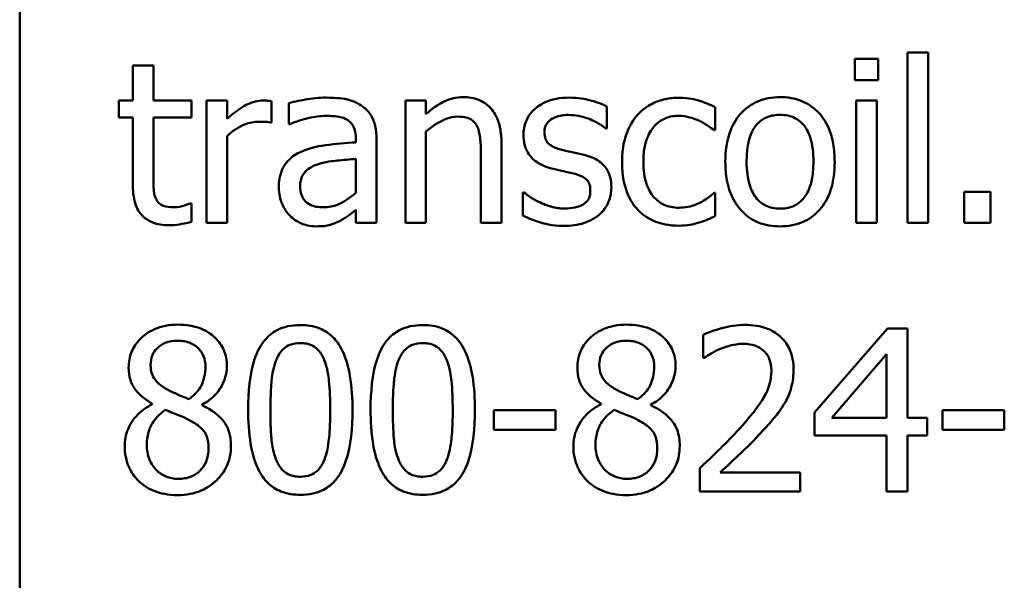
# Model space of a CAD drawing. Units: inches. Extents: x 0.05 to 2.15, y 0.02 to 1.68.
# Drawn here: x 1.41 to 1.46, y 0.56 to 0.59 of the extents above; entities that cross this region are included whole.
import ezdxf

# ---------------------------------------------------------------- set-up
doc = ezdxf.new("R2010")
doc.units = ezdxf.units.IN
doc.header["$LTSCALE"] = 0.1
doc.header["$MEASUREMENT"] = 0
doc.layers.add('Visible (ANSI)', color=7, linetype='Continuous', lineweight=50)

msp = doc.modelspace()

# ---------------------------------------------------------------- linework, layer by layer
at = {"layer": 'Visible (ANSI)'}
for p, q in [((1.411298, 0.538764), (1.411298, 0.648097)), ((1.459184, 0.585494), (1.459184, 0.576302)), ((1.460297, 0.585494), (1.459184, 0.585494)), ((1.460297, 0.576302), (1.460297, 0.585494)), ((1.418514, 0.584803), (1.417402, 0.584803)), ((1.417402, 0.584803), (1.417402, 0.582906)), ((1.418514, 0.582906), (1.418514, 0.584803)), ((1.457608, 0.585159), (1.456346, 0.585159)), ((1.456346, 0.585159), (1.456346, 0.584004)), ((1.457608, 0.584004), (1.457608, 0.585159)), ((1.456346, 0.584004), (1.457608, 0.584004)), ((1.417402, 0.582906), (1.416653, 0.582906)), ((1.416653, 0.582906), (1.416653, 0.581986)), ((1.420561, 0.582906), (1.418514, 0.582906)), ((1.420561, 0.581986), (1.420561, 0.582906)), ((1.422494, 0.582906), (1.421381, 0.582906)), ((1.421381, 0.582906), (1.421381, 0.576302)), ((1.422494, 0.581921), (1.422494, 0.582906)), ((1.424883, 0.581715), (1.424883, 0.58287)), ((1.42581, 0.582763), (1.42581, 0.581629)), ((1.4321, 0.582906), (1.4321, 0.576302)), ((1.433212, 0.582906), (1.4321, 0.582906)), ((1.433212, 0.582171), (1.433212, 0.582906)), ((1.442968, 0.581394), (1.442968, 0.582585)), ((1.456417, 0.582906), (1.456417, 0.576302)), ((1.45753, 0.582906), (1.456417, 0.582906)), ((1.45753, 0.576302), (1.45753, 0.582906)), ((1.448815, 0.581301), (1.448815, 0.582549)), ((1.416653, 0.581986), (1.417402, 0.581986)), ((1.417402, 0.581986), (1.417402, 0.578327)), ((1.418514, 0.581986), (1.420561, 0.581986)), ((1.418514, 0.578841), (1.418514, 0.581986)), ((1.424826, 0.581715), (1.424883, 0.581715)), ((1.42581, 0.581629), (1.425874, 0.581629)), ((1.422494, 0.576302), (1.422494, 0.580987)), ((1.433212, 0.576302), (1.433212, 0.581237)), ((1.442911, 0.581394), (1.442968, 0.581394)), ((1.448751, 0.581301), (1.448815, 0.581301)), ((1.429425, 0.580859), (1.429425, 0.580645)), ((1.430538, 0.576302), (1.430538, 0.580816)), ((1.437284, 0.576302), (1.437284, 0.580588)), ((1.436172, 0.580067), (1.436172, 0.576302)), ((1.429425, 0.579761), (1.429425, 0.577928)), ((1.438439, 0.577949), (1.438439, 0.576701)), ((1.438496, 0.577949), (1.438439, 0.577949)), ((1.448815, 0.577921), (1.448751, 0.577921)), ((1.448815, 0.576673), (1.448815, 0.577921)), ((1.463655, 0.577985), (1.462243, 0.577985)), ((1.462243, 0.577985), (1.462243, 0.576302)), ((1.463655, 0.576302), (1.463655, 0.577985)), ((1.420561, 0.577357), (1.420497, 0.577357)), ((1.420561, 0.576359), (1.420561, 0.577357)), ((1.429425, 0.577001), (1.429425, 0.576302)), ((1.421381, 0.576302), (1.422494, 0.576302)), ((1.429425, 0.576302), (1.430538, 0.576302)), ((1.4321, 0.576302), (1.433212, 0.576302)), ((1.436172, 0.576302), (1.437284, 0.576302)), ((1.456417, 0.576302), (1.45753, 0.576302)), ((1.459184, 0.576302), (1.460297, 0.576302)), ((1.462243, 0.576302), (1.463655, 0.576302)), ((1.458107, 0.570613), (1.454171, 0.566078)), ((1.459191, 0.570613), (1.458107, 0.570613)), ((1.459191, 0.565785), (1.459191, 0.570613)), ((1.448159, 0.570271), (1.448159, 0.569016)), ((1.448159, 0.569016), (1.448223, 0.569016)), ((1.455098, 0.565785), (1.458057, 0.569222)), ((1.458057, 0.569222), (1.458057, 0.565785)), ((1.41845, 0.566548), (1.41845, 0.566513)), ((1.421132, 0.566463), (1.421132, 0.566498)), ((1.440201, 0.566199), (1.43687, 0.566199)), ((1.43687, 0.566199), (1.43687, 0.565129)), ((1.440201, 0.565129), (1.440201, 0.566199)), ((1.442654, 0.566548), (1.442654, 0.566513)), ((1.445335, 0.566463), (1.445335, 0.566498)), ((1.461074, 0.566199), (1.461074, 0.565129)), ((1.464404, 0.566199), (1.461074, 0.566199)), ((1.464404, 0.565129), (1.464404, 0.566199)), ((1.454171, 0.566078), (1.454171, 0.564837)), ((1.458057, 0.565785), (1.455098, 0.565785)), ((1.46024, 0.565785), (1.459191, 0.565785)), ((1.46024, 0.564837), (1.46024, 0.565785)), ((1.43687, 0.565129), (1.440201, 0.565129)), ((1.461074, 0.565129), (1.464404, 0.565129)), ((1.454171, 0.564837), (1.458057, 0.564837)), ((1.458057, 0.564837), (1.458057, 0.561813)), ((1.459191, 0.561813), (1.459191, 0.564837)), ((1.459191, 0.564837), (1.46024, 0.564837)), ((1.447974, 0.563061), (1.447974, 0.561813)), ((1.453401, 0.562833), (1.449079, 0.562833)), ((1.453401, 0.561813), (1.453401, 0.562833)), ((1.447974, 0.561813), (1.453401, 0.561813)), ((1.458057, 0.561813), (1.459191, 0.561813))]:
    msp.add_line(p, q, dxfattribs=at)
for points, knots in [([(1.424433, 0.582906), (1.424287, 0.582906), (1.424142, 0.582886), (1.423845, 0.582812), (1.423696, 0.582754), (1.42338, 0.5826), (1.423044, 0.582414), (1.422494, 0.581921)], [-0.1094207, -0.1094207, -0.1094207, -0.1094207, -0.0771696, -0.0771696, -0.0422166, -0.0422166, 0, 0, 0, 0]), ([(1.424883, 0.58287), (1.42482, 0.582882), (1.424754, 0.582893), (1.424645, 0.582902), (1.424571, 0.582906), (1.424433, 0.582906)], [-0.01885207, -0.01885207, -0.01885207, -0.01885207, -0.00787203, -0.00787203, 0, 0, 0, 0]), ([(1.427828, 0.583062), (1.427446, 0.583062), (1.427066, 0.583026), (1.426579, 0.582935), (1.426125, 0.582851), (1.42581, 0.582763)], [-0.08173751, -0.08173751, -0.08173751, -0.08173751, -0.01869204, -0.01869204, 0, 0, 0, 0]), ([(1.429818, 0.58257), (1.429694, 0.582663), (1.429563, 0.582741), (1.42928, 0.582871), (1.429132, 0.582921), (1.428794, 0.582998), (1.428448, 0.583062), (1.427828, 0.583062)], [-0.09309002, -0.09309002, -0.09309002, -0.09309002, -0.06449296, -0.06449296, -0.03542482, -0.03542482, 0, 0, 0, 0]), ([(1.435216, 0.583091), (1.435038, 0.583091), (1.434862, 0.583072), (1.434517, 0.582993), (1.434351, 0.582933), (1.434013, 0.582768), (1.433673, 0.582586), (1.433212, 0.582171)], [-0.09840791, -0.09840791, -0.09840791, -0.09840791, -0.066842, -0.066842, -0.03545278, -0.03545278, 0, 0, 0, 0]), ([(1.437284, 0.580588), (1.437284, 0.580835), (1.437267, 0.581086), (1.437187, 0.58154), (1.43713, 0.581749), (1.436971, 0.582117), (1.436848, 0.582345), (1.436467, 0.582725), (1.436274, 0.582852), (1.435789, 0.583049), (1.435503, 0.583091), (1.435216, 0.583091)], [-0.08949228, -0.08949228, -0.08949228, -0.08949228, -0.06678033, -0.06678033, -0.04710774, -0.04710774, -0.02989922, -0.02989922, -0.01641879, -0.01641879, 0, 0, 0, 0]), ([(1.440928, 0.583062), (1.440695, 0.583062), (1.44046, 0.583044), (1.440025, 0.582959), (1.439824, 0.582898), (1.439329, 0.582671), (1.43912, 0.582497), (1.438821, 0.582191), (1.438695, 0.582005), (1.438509, 0.581555), (1.438468, 0.581302), (1.438468, 0.581044)], [-0.05415307, -0.05415307, -0.05415307, -0.05415307, -0.04625297, -0.04625297, -0.03913687, -0.03913687, -0.02781055, -0.02781055, -0.01474114, -0.01474114, 0, 0, 0, 0]), ([(1.442968, 0.582585), (1.442681, 0.582741), (1.44235, 0.58285), (1.441817, 0.58298), (1.441424, 0.583062), (1.440928, 0.583062)], [-0.0698447, -0.0698447, -0.0698447, -0.0698447, -0.02833978, -0.02833978, 0, 0, 0, 0]), ([(1.446868, 0.583055), (1.446614, 0.583055), (1.446361, 0.58303), (1.445872, 0.582923), (1.445637, 0.582843), (1.445124, 0.582592), (1.444864, 0.582401), (1.444643, 0.582157)], [-0.04704022, -0.04704022, -0.04704022, -0.04704022, -0.03263634, -0.03263634, -0.01878192, -0.01878192, 0, 0, 0, 0]), ([(1.448815, 0.582549), (1.44853, 0.582694), (1.448223, 0.582809), (1.447766, 0.582948), (1.447393, 0.583055), (1.446868, 0.583055)], [-0.0905187, -0.0905187, -0.0905187, -0.0905187, -0.02995244, -0.02995244, 0, 0, 0, 0]), ([(1.45231, 0.583091), (1.452094, 0.583091), (1.451879, 0.583073), (1.45147, 0.582993), (1.451278, 0.582935), (1.45077, 0.582712), (1.450488, 0.58251), (1.450034, 0.582035), (1.449803, 0.581724), (1.449428, 0.580746), (1.449357, 0.580167), (1.449357, 0.579604)], [-0.1297343, -0.1297343, -0.1297343, -0.1297343, -0.1101926, -0.1101926, -0.0918793, -0.0918793, -0.0598389, -0.0598389, -0.0321746, -0.0321746, 0, 0, 0, 0]), ([(1.455255, 0.579604), (1.455255, 0.579929), (1.455232, 0.580258), (1.455125, 0.580861), (1.455047, 0.58114), (1.45476, 0.581815), (1.454537, 0.582105), (1.454074, 0.582562), (1.453796, 0.582748), (1.453109, 0.583029), (1.452712, 0.583091), (1.45231, 0.583091)], [-0.08447212, -0.08447212, -0.08447212, -0.08447212, -0.07156434, -0.07156434, -0.06017014, -0.06017014, -0.04243057, -0.04243057, -0.02297347, -0.02297347, 0, 0, 0, 0]), ([(1.425874, 0.581629), (1.426211, 0.581772), (1.426558, 0.581886), (1.42717, 0.58202), (1.427503, 0.582078), (1.427821, 0.582078)], [-0.04359024, -0.04359024, -0.04359024, -0.04359024, -0.01815284, -0.01815284, 0, 0, 0, 0]), ([(1.427821, 0.582078), (1.428066, 0.582078), (1.428371, 0.58206), (1.428727, 0.581981), (1.428858, 0.581932), (1.428976, 0.581857)], [-0.02085074, -0.02085074, -0.02085074, -0.02085074, -0.00796314, -0.00796314, 0, 0, 0, 0]), ([(1.430538, 0.580816), (1.430538, 0.581054), (1.430518, 0.581298), (1.43042, 0.581729), (1.430351, 0.581918), (1.430136, 0.582281), (1.429993, 0.58244), (1.429818, 0.58257)], [-0.03769246, -0.03769246, -0.03769246, -0.03769246, -0.02410405, -0.02410405, -0.01248569, -0.01248569, 0, 0, 0, 0]), ([(1.439602, 0.581201), (1.439602, 0.581267), (1.439607, 0.581332), (1.439633, 0.581456), (1.439651, 0.581514), (1.439718, 0.581657), (1.439776, 0.581733), (1.439971, 0.58191), (1.440119, 0.581974), (1.440421, 0.582094), (1.440665, 0.582128), (1.440907, 0.582128)], [-0.02493802, -0.02493802, -0.02493802, -0.02493802, -0.02307235, -0.02307235, -0.02134234, -0.02134234, -0.01857788, -0.01857788, -0.01384033, -0.01384033, 0, 0, 0, 0]), ([(1.440907, 0.582128), (1.44127, 0.582128), (1.441622, 0.58206), (1.442209, 0.581839), (1.44255, 0.581682), (1.442911, 0.581394)], [-0.06278411, -0.06278411, -0.06278411, -0.06278411, -0.02639476, -0.02639476, 0, 0, 0, 0]), ([(1.444643, 0.582157), (1.444363, 0.58185), (1.444162, 0.581485), (1.443939, 0.580874), (1.443788, 0.580401), (1.443788, 0.57959)], [-0.128499, -0.128499, -0.128499, -0.128499, -0.0463875, -0.0463875, 0, 0, 0, 0]), ([(1.444936, 0.57959), (1.444936, 0.579845), (1.444954, 0.580105), (1.44504, 0.580574), (1.445101, 0.580789), (1.445317, 0.58127), (1.445472, 0.581464), (1.445769, 0.581755), (1.445943, 0.581872), (1.446365, 0.582047), (1.446604, 0.582086), (1.446847, 0.582086)], [-0.05555548, -0.05555548, -0.05555548, -0.05555548, -0.04594985, -0.04594985, -0.03762252, -0.03762252, -0.02611377, -0.02611377, -0.0139005, -0.0139005, 0, 0, 0, 0]), ([(1.446847, 0.582086), (1.44705, 0.582086), (1.447251, 0.582052), (1.447561, 0.581964), (1.447784, 0.581896), (1.447995, 0.581793)], [-0.03611586, -0.03611586, -0.03611586, -0.03611586, -0.01343134, -0.01343134, 0, 0, 0, 0]), ([(1.450505, 0.579604), (1.450505, 0.579891), (1.450523, 0.580189), (1.450611, 0.580705), (1.450673, 0.58094), (1.45086, 0.58136), (1.450977, 0.581537), (1.451271, 0.581828), (1.451432, 0.581936), (1.451836, 0.5821), (1.452072, 0.582135), (1.45231, 0.582135)], [-0.06615383, -0.06615383, -0.06615383, -0.06615383, -0.05026412, -0.05026412, -0.03722615, -0.03722615, -0.02489289, -0.02489289, -0.01359323, -0.01359323, 0, 0, 0, 0]), ([(1.45231, 0.582135), (1.452454, 0.582135), (1.452599, 0.582122), (1.45287, 0.582063), (1.452995, 0.58202), (1.453292, 0.58187), (1.453444, 0.581747), (1.4537, 0.581445), (1.45383, 0.581239), (1.454066, 0.580519), (1.454107, 0.580041), (1.454107, 0.579604)], [-0.087343, -0.087343, -0.087343, -0.087343, -0.07396905, -0.07396905, -0.06163308, -0.06163308, -0.04320403, -0.04320403, -0.02498462, -0.02498462, 0, 0, 0, 0]), ([(1.422494, 0.580987), (1.422767, 0.581251), (1.423077, 0.581469), (1.423686, 0.58171), (1.423952, 0.581765), (1.424227, 0.581765)], [-0.03746019, -0.03746019, -0.03746019, -0.03746019, -0.01571192, -0.01571192, 0, 0, 0, 0]), ([(1.424227, 0.581765), (1.424333, 0.581765), (1.424451, 0.581763), (1.424597, 0.581755), (1.4247, 0.58175), (1.424826, 0.581715)], [-0.02805032, -0.02805032, -0.02805032, -0.02805032, -0.00746518, -0.00746518, 0, 0, 0, 0]), ([(1.428976, 0.581857), (1.429057, 0.581806), (1.429127, 0.581744), (1.429235, 0.581613), (1.429293, 0.581529), (1.429402, 0.581251), (1.429425, 0.581056), (1.429425, 0.580859)], [-0.02898158, -0.02898158, -0.02898158, -0.02898158, -0.01898759, -0.01898759, -0.01127432, -0.01127432, 0, 0, 0, 0]), ([(1.433212, 0.581237), (1.433576, 0.581545), (1.433965, 0.58179), (1.434506, 0.581992), (1.434712, 0.582036), (1.434924, 0.582036)], [-0.03299983, -0.03299983, -0.03299983, -0.03299983, -0.01209354, -0.01209354, 0, 0, 0, 0]), ([(1.434924, 0.582036), (1.435092, 0.582036), (1.435275, 0.58202), (1.43551, 0.581948), (1.435623, 0.581905), (1.435828, 0.58174), (1.435901, 0.581648), (1.435958, 0.581544)], [-0.03334501, -0.03334501, -0.03334501, -0.03334501, -0.01504945, -0.01504945, -0.00680697, -0.00680697, 0, 0, 0, 0]), ([(1.435958, 0.581544), (1.436054, 0.581367), (1.436104, 0.581143), (1.436159, 0.580634), (1.436172, 0.580351), (1.436172, 0.580067)], [-0.02921673, -0.02921673, -0.02921673, -0.02921673, -0.01618679, -0.01618679, 0, 0, 0, 0]), ([(1.447995, 0.581793), (1.448146, 0.581716), (1.448305, 0.581626), (1.448549, 0.581457), (1.448653, 0.581382), (1.448751, 0.581301)], [-0.01700253, -0.01700253, -0.01700253, -0.01700253, -0.00728166, -0.00728166, 0, 0, 0, 0]), ([(1.438468, 0.581044), (1.438468, 0.580873), (1.438486, 0.580703), (1.438566, 0.580381), (1.438625, 0.580234), (1.438836, 0.579872), (1.438991, 0.579731), (1.439348, 0.579462), (1.439628, 0.579343), (1.439908, 0.579262)], [-0.03679387, -0.03679387, -0.03679387, -0.03679387, -0.0309599, -0.0309599, -0.02550399, -0.02550399, -0.01668099, -0.01668099, 0, 0, 0, 0]), ([(1.44055, 0.580246), (1.440346, 0.580298), (1.440145, 0.580368), (1.43993, 0.580495), (1.439855, 0.580544), (1.439734, 0.580673), (1.439692, 0.580745), (1.439617, 0.580943), (1.439602, 0.581074), (1.439602, 0.581201)], [-0.03292797, -0.03292797, -0.03292797, -0.03292797, -0.01732262, -0.01732262, -0.01209153, -0.01209153, -0.0072449, -0.0072449, 0, 0, 0, 0]), ([(1.429425, 0.580645), (1.428883, 0.580614), (1.428331, 0.580567), (1.427584, 0.580472), (1.427027, 0.580398), (1.42648, 0.580146)], [-0.1235061, -0.1235061, -0.1235061, -0.1235061, -0.0344129, -0.0344129, 0, 0, 0, 0]), ([(1.42648, 0.580146), (1.426231, 0.580036), (1.425998, 0.57989), (1.425702, 0.57959), (1.425551, 0.57941), (1.42532, 0.578835), (1.425275, 0.578524), (1.425275, 0.578213)], [-0.06756847, -0.06756847, -0.06756847, -0.06756847, -0.03536887, -0.03536887, -0.01777976, -0.01777976, 0, 0, 0, 0]), ([(1.441741, 0.579975), (1.441528, 0.580024), (1.441313, 0.580073), (1.44103, 0.580132), (1.440798, 0.58018), (1.44055, 0.580246)], [-0.05997891, -0.05997891, -0.05997891, -0.05997891, -0.01466405, -0.01466405, 0, 0, 0, 0]), ([(1.44321, 0.578206), (1.44321, 0.57839), (1.443193, 0.578576), (1.443109, 0.578912), (1.443049, 0.579062), (1.442905, 0.579291), (1.442786, 0.579456), (1.442315, 0.57979), (1.442029, 0.579901), (1.441741, 0.579975)], [-0.08418384, -0.08418384, -0.08418384, -0.08418384, -0.0569572, -0.0569572, -0.03293608, -0.03293608, -0.01697205, -0.01697205, 0, 0, 0, 0]), ([(1.426423, 0.578292), (1.426423, 0.578395), (1.426432, 0.578498), (1.426475, 0.578689), (1.426506, 0.578777), (1.426592, 0.578936), (1.426663, 0.57904), (1.426997, 0.579314), (1.427213, 0.579419), (1.427443, 0.57949)], [-0.04894456, -0.04894456, -0.04894456, -0.04894456, -0.03619817, -0.03619817, -0.02471921, -0.02471921, -0.01374236, -0.01374236, 0, 0, 0, 0]), ([(1.427443, 0.57949), (1.427814, 0.579602), (1.428155, 0.579637), (1.428738, 0.579696), (1.429108, 0.579732), (1.429425, 0.579761)], [-0.03370673, -0.03370673, -0.03370673, -0.03370673, -0.01821526, -0.01821526, 0, 0, 0, 0]), ([(1.443788, 0.57959), (1.443788, 0.579265), (1.443811, 0.578935), (1.443903, 0.578438), (1.443971, 0.578137), (1.444246, 0.577508), (1.444418, 0.577234), (1.444643, 0.577001)], [-0.07634832, -0.07634832, -0.07634832, -0.07634832, -0.03924735, -0.03924735, -0.01853456, -0.01853456, 0, 0, 0, 0]), ([(1.446847, 0.577122), (1.446706, 0.577122), (1.446565, 0.577134), (1.446299, 0.577188), (1.446175, 0.577227), (1.44586, 0.57737), (1.445691, 0.577496), (1.445402, 0.577808), (1.445248, 0.578027), (1.444985, 0.578735), (1.444936, 0.579171), (1.444936, 0.57959)], [-0.08748026, -0.08748026, -0.08748026, -0.08748026, -0.07463685, -0.07463685, -0.06269572, -0.06269572, -0.04309754, -0.04309754, -0.02392819, -0.02392819, 0, 0, 0, 0]), ([(1.449357, 0.579604), (1.449357, 0.579268), (1.449383, 0.578929), (1.449502, 0.578305), (1.449588, 0.578018), (1.449893, 0.577346), (1.450118, 0.577066), (1.450549, 0.576637), (1.450823, 0.576455), (1.451507, 0.576177), (1.451907, 0.576117), (1.45231, 0.576117)], [-0.08028639, -0.08028639, -0.08028639, -0.08028639, -0.06836535, -0.06836535, -0.05775104, -0.05775104, -0.04218253, -0.04218253, -0.0230287, -0.0230287, 0, 0, 0, 0]), ([(1.45231, 0.577072), (1.45217, 0.577072), (1.45203, 0.577085), (1.451766, 0.577142), (1.451644, 0.577183), (1.451349, 0.57733), (1.451195, 0.577453), (1.450875, 0.577822), (1.450761, 0.578068), (1.450549, 0.578695), (1.450505, 0.579166), (1.450505, 0.579604)], [-0.05844107, -0.05844107, -0.05844107, -0.05844107, -0.05227718, -0.05227718, -0.04656492, -0.04656492, -0.03774628, -0.03774628, -0.02501363, -0.02501363, 0, 0, 0, 0]), ([(1.45231, 0.576117), (1.45253, 0.576117), (1.45275, 0.576135), (1.453168, 0.576217), (1.453364, 0.576276), (1.453869, 0.5765), (1.454145, 0.576699), (1.454583, 0.577161), (1.454812, 0.577467), (1.455186, 0.578453), (1.455255, 0.579038), (1.455255, 0.579604)], [-0.1342589, -0.1342589, -0.1342589, -0.1342589, -0.1131333, -0.1131333, -0.0934486, -0.0934486, -0.0601877, -0.0601877, -0.0323548, -0.0323548, 0, 0, 0, 0]), ([(1.454107, 0.579604), (1.454107, 0.579316), (1.454089, 0.579019), (1.453999, 0.578502), (1.453936, 0.578266), (1.45372, 0.57779), (1.453585, 0.577626), (1.453334, 0.577377), (1.453174, 0.57727), (1.452775, 0.577108), (1.452544, 0.577072), (1.45231, 0.577072)], [-0.05018617, -0.05018617, -0.05018617, -0.05018617, -0.04109026, -0.04109026, -0.03358853, -0.03358853, -0.02458046, -0.02458046, -0.01336934, -0.01336934, 0, 0, 0, 0]), ([(1.439908, 0.579262), (1.440117, 0.579206), (1.440332, 0.579156), (1.440601, 0.5791), (1.440872, 0.579044), (1.441099, 0.578991)], [-0.06183674, -0.06183674, -0.06183674, -0.06183674, -0.01332877, -0.01332877, 0, 0, 0, 0]), ([(1.441099, 0.578991), (1.441303, 0.57894), (1.441508, 0.578874), (1.441783, 0.578726), (1.441846, 0.57867), (1.441942, 0.578569), (1.441986, 0.578498), (1.442061, 0.578304), (1.442076, 0.578178), (1.442076, 0.578056)], [-0.01934481, -0.01934481, -0.01934481, -0.01934481, -0.01493149, -0.01493149, -0.01186516, -0.01186516, -0.00698, -0.00698, 0, 0, 0, 0]), ([(1.418671, 0.577557), (1.418631, 0.577636), (1.418599, 0.577717), (1.418552, 0.577889), (1.418538, 0.577977), (1.418516, 0.578324), (1.418514, 0.578583), (1.418514, 0.578841)], [-0.02491724, -0.02491724, -0.02491724, -0.02491724, -0.01987876, -0.01987876, -0.01474373, -0.01474373, 0, 0, 0, 0]), ([(1.417402, 0.578327), (1.417402, 0.577918), (1.417453, 0.577517), (1.417708, 0.576909), (1.417845, 0.576755), (1.41809, 0.576517), (1.418271, 0.576401), (1.418744, 0.576214), (1.419037, 0.576174), (1.419327, 0.576174)], [-0.04503584, -0.04503584, -0.04503584, -0.04503584, -0.0361138, -0.0361138, -0.02908346, -0.02908346, -0.01659344, -0.01659344, 0, 0, 0, 0]), ([(1.425275, 0.578213), (1.425275, 0.578054), (1.425291, 0.577896), (1.425356, 0.577585), (1.425405, 0.577436), (1.425565, 0.577074), (1.425693, 0.576873), (1.42586, 0.576701)], [-0.0316051, -0.0316051, -0.0316051, -0.0316051, -0.02262053, -0.02262053, -0.01367934, -0.01367934, 0, 0, 0, 0]), ([(1.427678, 0.577144), (1.42755, 0.577144), (1.427419, 0.577153), (1.427184, 0.577198), (1.427077, 0.57723), (1.426845, 0.577341), (1.426757, 0.577416), (1.426614, 0.577565), (1.426551, 0.577667), (1.426445, 0.577942), (1.426423, 0.578119), (1.426423, 0.578292)], [-0.02966207, -0.02966207, -0.02966207, -0.02966207, -0.02538916, -0.02538916, -0.02169113, -0.02169113, -0.01681675, -0.01681675, -0.00987999, -0.00987999, 0, 0, 0, 0]), ([(1.429425, 0.577928), (1.429099, 0.577633), (1.428749, 0.577411), (1.428219, 0.57719), (1.427952, 0.577144), (1.427678, 0.577144)], [-0.03280138, -0.03280138, -0.03280138, -0.03280138, -0.01566871, -0.01566871, 0, 0, 0, 0]), ([(1.439345, 0.577415), (1.439177, 0.577493), (1.438984, 0.577592), (1.438718, 0.57778), (1.438605, 0.577862), (1.438496, 0.577949)], [-0.01864101, -0.01864101, -0.01864101, -0.01864101, -0.00796091, -0.00796091, 0, 0, 0, 0]), ([(1.442076, 0.578056), (1.442076, 0.577958), (1.442069, 0.577852), (1.442025, 0.577659), (1.441993, 0.577601), (1.44189, 0.577453), (1.441788, 0.577368), (1.441684, 0.5773)], [-0.01344564, -0.01344564, -0.01344564, -0.01344564, -0.01029905, -0.01029905, -0.00708474, -0.00708474, 0, 0, 0, 0]), ([(1.442547, 0.576744), (1.442659, 0.576839), (1.44276, 0.576946), (1.44295, 0.577203), (1.443015, 0.577334), (1.443162, 0.577684), (1.44321, 0.57794), (1.44321, 0.578206)], [-0.02720001, -0.02720001, -0.02720001, -0.02720001, -0.02167434, -0.02167434, -0.01518245, -0.01518245, 0, 0, 0, 0]), ([(1.448751, 0.577921), (1.44837, 0.577569), (1.447991, 0.577391), (1.447499, 0.577185), (1.447179, 0.577122), (1.446847, 0.577122)], [-0.03050328, -0.03050328, -0.03050328, -0.03050328, -0.0189861, -0.0189861, 0, 0, 0, 0]), ([(1.419606, 0.577144), (1.419407, 0.577144), (1.419206, 0.577164), (1.418937, 0.577268), (1.418866, 0.577319), (1.418757, 0.577416), (1.418708, 0.577482), (1.418671, 0.577557)], [-0.01371636, -0.01371636, -0.01371636, -0.01371636, -0.00832185, -0.00832185, -0.00479763, -0.00479763, 0, 0, 0, 0]), ([(1.420497, 0.577357), (1.420402, 0.577316), (1.420253, 0.577266), (1.42003, 0.577193), (1.419874, 0.577144), (1.419606, 0.577144)], [-0.03423426, -0.03423426, -0.03423426, -0.03423426, -0.01531658, -0.01531658, 0, 0, 0, 0]), ([(1.440671, 0.577079), (1.440431, 0.577079), (1.440196, 0.577112), (1.439889, 0.577201), (1.43963, 0.577276), (1.439345, 0.577415)], [-0.07304028, -0.07304028, -0.07304028, -0.07304028, -0.01812528, -0.01812528, 0, 0, 0, 0]), ([(1.441684, 0.5773), (1.441629, 0.577262), (1.441564, 0.577233), (1.441417, 0.57718), (1.441325, 0.577157), (1.441098, 0.577112), (1.440893, 0.577079), (1.440671, 0.577079)], [-0.02638106, -0.02638106, -0.02638106, -0.02638106, -0.02052041, -0.02052041, -0.01265797, -0.01265797, 0, 0, 0, 0]), ([(1.428619, 0.576438), (1.428775, 0.576515), (1.428924, 0.576616), (1.429182, 0.576817), (1.429302, 0.57691), (1.429425, 0.577001)], [-0.01867648, -0.01867648, -0.01867648, -0.01867648, -0.00872201, -0.00872201, 0, 0, 0, 0]), ([(1.440629, 0.576145), (1.441024, 0.576145), (1.441419, 0.576184), (1.441908, 0.576352), (1.442219, 0.57647), (1.442547, 0.576744)], [-0.07642945, -0.07642945, -0.07642945, -0.07642945, -0.0244147, -0.0244147, 0, 0, 0, 0]), ([(1.444643, 0.577001), (1.444778, 0.576859), (1.444927, 0.576735), (1.445255, 0.576519), (1.445432, 0.576431), (1.445894, 0.57626), (1.446297, 0.576152), (1.446868, 0.576152)], [-0.07604276, -0.07604276, -0.07604276, -0.07604276, -0.05446739, -0.05446739, -0.03263312, -0.03263312, 0, 0, 0, 0]), ([(1.419327, 0.576174), (1.419527, 0.576174), (1.419729, 0.576193), (1.420064, 0.576245), (1.420285, 0.576284), (1.420561, 0.576359)], [-0.03975774, -0.03975774, -0.03975774, -0.03975774, -0.01635724, -0.01635724, 0, 0, 0, 0]), ([(1.42586, 0.576701), (1.426046, 0.576515), (1.426262, 0.576372), (1.426674, 0.576199), (1.426934, 0.576117), (1.427279, 0.576117)], [-0.04811469, -0.04811469, -0.04811469, -0.04811469, -0.0197134, -0.0197134, 0, 0, 0, 0]), ([(1.427279, 0.576117), (1.427571, 0.576117), (1.427848, 0.576138), (1.428139, 0.576224), (1.428337, 0.576286), (1.428619, 0.576438)], [-0.06176142, -0.06176142, -0.06176142, -0.06176142, -0.01832345, -0.01832345, 0, 0, 0, 0]), ([(1.438439, 0.576701), (1.438732, 0.576547), (1.439076, 0.576421), (1.439555, 0.576273), (1.439981, 0.576145), (1.440629, 0.576145)], [-0.1081547, -0.1081547, -0.1081547, -0.1081547, -0.0370001, -0.0370001, 0, 0, 0, 0]), ([(1.446868, 0.576152), (1.44705, 0.576152), (1.447263, 0.576161), (1.447615, 0.576228), (1.447785, 0.576273), (1.447952, 0.576323)], [-0.02044813, -0.02044813, -0.02044813, -0.02044813, -0.01001641, -0.01001641, 0, 0, 0, 0]), ([(1.447952, 0.576323), (1.448104, 0.576361), (1.44826, 0.576421), (1.44854, 0.576545), (1.448679, 0.576607), (1.448815, 0.576673)], [-0.01754683, -0.01754683, -0.01754683, -0.01754683, -0.00866282, -0.00866282, 0, 0, 0, 0]), ([(1.419827, 0.570813), (1.419603, 0.570813), (1.419379, 0.570794), (1.418955, 0.570711), (1.418757, 0.57065), (1.418198, 0.570401), (1.417944, 0.570184), (1.41759, 0.569816), (1.417439, 0.569596), (1.417223, 0.569075), (1.417174, 0.568789), (1.417174, 0.568495)], [-0.06064936, -0.06064936, -0.06064936, -0.06064936, -0.05304173, -0.05304173, -0.04597984, -0.04597984, -0.03223022, -0.03223022, -0.01678601, -0.01678601, 0, 0, 0, 0]), ([(1.422472, 0.568574), (1.422472, 0.568724), (1.42246, 0.568875), (1.422404, 0.569163), (1.422363, 0.5693), (1.422202, 0.569681), (1.422048, 0.569899), (1.4217, 0.570239), (1.421452, 0.570445), (1.420672, 0.570755), (1.420248, 0.570813), (1.419827, 0.570813)], [-0.1103282, -0.1103282, -0.1103282, -0.1103282, -0.0936647, -0.0936647, -0.0778578, -0.0778578, -0.0478932, -0.0478932, -0.0240707, -0.0240707, 0, 0, 0, 0]), ([(1.426437, 0.570791), (1.42621, 0.570791), (1.425982, 0.570771), (1.425558, 0.570677), (1.425363, 0.570609), (1.42492, 0.570378), (1.424698, 0.570196), (1.424297, 0.569713), (1.424113, 0.569382), (1.423704, 0.568146), (1.42362, 0.567166), (1.42362, 0.566206)], [-0.1513951, -0.1513951, -0.1513951, -0.1513951, -0.130743, -0.130743, -0.1118783, -0.1118783, -0.0853141, -0.0853141, -0.0548475, -0.0548475, 0, 0, 0, 0]), ([(1.429247, 0.566213), (1.429247, 0.566812), (1.429212, 0.567442), (1.429032, 0.568495), (1.428907, 0.568971), (1.428542, 0.56973), (1.428362, 0.569967), (1.427981, 0.570344), (1.427746, 0.570499), (1.427149, 0.570739), (1.426794, 0.570791), (1.426437, 0.570791)], [-0.09187439, -0.09187439, -0.09187439, -0.09187439, -0.06892108, -0.06892108, -0.05102368, -0.05102368, -0.03674876, -0.03674876, -0.02036935, -0.02036935, 0, 0, 0, 0]), ([(1.433041, 0.570791), (1.432814, 0.570791), (1.432586, 0.570771), (1.432162, 0.570677), (1.431967, 0.570609), (1.431523, 0.570378), (1.431302, 0.570196), (1.430901, 0.569713), (1.430716, 0.569382), (1.430307, 0.568146), (1.430224, 0.567166), (1.430224, 0.566206)], [-0.1513951, -0.1513951, -0.1513951, -0.1513951, -0.130743, -0.130743, -0.1118783, -0.1118783, -0.0853141, -0.0853141, -0.0548475, -0.0548475, 0, 0, 0, 0]), ([(1.435851, 0.566213), (1.435851, 0.566812), (1.435816, 0.567442), (1.435636, 0.568495), (1.43551, 0.568971), (1.435145, 0.56973), (1.434966, 0.569967), (1.434584, 0.570344), (1.434349, 0.570499), (1.433753, 0.570739), (1.433397, 0.570791), (1.433041, 0.570791)], [-0.09187439, -0.09187439, -0.09187439, -0.09187439, -0.06892108, -0.06892108, -0.05102368, -0.05102368, -0.03674876, -0.03674876, -0.02036935, -0.02036935, 0, 0, 0, 0]), ([(1.44403, 0.570813), (1.443806, 0.570813), (1.443582, 0.570794), (1.443159, 0.570711), (1.442961, 0.57065), (1.442402, 0.570401), (1.442148, 0.570184), (1.441793, 0.569816), (1.441643, 0.569596), (1.441427, 0.569075), (1.441377, 0.568789), (1.441377, 0.568495)], [-0.06064936, -0.06064936, -0.06064936, -0.06064936, -0.05304173, -0.05304173, -0.04597984, -0.04597984, -0.03223022, -0.03223022, -0.01678601, -0.01678601, 0, 0, 0, 0]), ([(1.446676, 0.568574), (1.446676, 0.568724), (1.446663, 0.568875), (1.446608, 0.569163), (1.446567, 0.5693), (1.446405, 0.569681), (1.446251, 0.569899), (1.445903, 0.570239), (1.445655, 0.570445), (1.444876, 0.570755), (1.444451, 0.570813), (1.44403, 0.570813)], [-0.1103282, -0.1103282, -0.1103282, -0.1103282, -0.0936647, -0.0936647, -0.0778578, -0.0778578, -0.0478932, -0.0478932, -0.0240707, -0.0240707, 0, 0, 0, 0]), ([(1.450413, 0.570798), (1.449995, 0.570798), (1.449579, 0.570732), (1.449004, 0.570578), (1.448517, 0.570446), (1.448159, 0.570271)], [-0.07611307, -0.07611307, -0.07611307, -0.07611307, -0.0227521, -0.0227521, 0, 0, 0, 0]), ([(1.453037, 0.568381), (1.453037, 0.568569), (1.453022, 0.568758), (1.452955, 0.569113), (1.452907, 0.56928), (1.452727, 0.569698), (1.45257, 0.569926), (1.452206, 0.570278), (1.451971, 0.570459), (1.451242, 0.570744), (1.450824, 0.570798), (1.450413, 0.570798)], [-0.1055949, -0.1055949, -0.1055949, -0.1055949, -0.0877807, -0.0877807, -0.0713635, -0.0713635, -0.044683, -0.044683, -0.0234957, -0.0234957, 0, 0, 0, 0]), ([(1.418358, 0.568631), (1.418358, 0.568814), (1.418386, 0.568995), (1.418514, 0.569304), (1.418598, 0.569426), (1.418793, 0.569619), (1.418936, 0.569736), (1.419363, 0.569909), (1.419591, 0.569943), (1.419819, 0.569943)], [-0.06228529, -0.06228529, -0.06228529, -0.06228529, -0.04256382, -0.04256382, -0.02631019, -0.02631019, -0.01306512, -0.01306512, 0, 0, 0, 0]), ([(1.419819, 0.569943), (1.420058, 0.569943), (1.420299, 0.569909), (1.42073, 0.569727), (1.42086, 0.56961), (1.421054, 0.569411), (1.421148, 0.569272), (1.421286, 0.568938), (1.421317, 0.568751), (1.421317, 0.568559)], [-0.03314961, -0.03314961, -0.03314961, -0.03314961, -0.02678069, -0.02678069, -0.02067546, -0.02067546, -0.01093867, -0.01093867, 0, 0, 0, 0]), ([(1.442561, 0.568631), (1.442561, 0.568814), (1.442589, 0.568995), (1.442718, 0.569304), (1.442801, 0.569426), (1.442996, 0.569619), (1.44314, 0.569736), (1.443567, 0.569909), (1.443794, 0.569943), (1.444023, 0.569943)], [-0.06228529, -0.06228529, -0.06228529, -0.06228529, -0.04256382, -0.04256382, -0.02631019, -0.02631019, -0.01306512, -0.01306512, 0, 0, 0, 0]), ([(1.444023, 0.569943), (1.444262, 0.569943), (1.444503, 0.569909), (1.444933, 0.569727), (1.445064, 0.56961), (1.445257, 0.569411), (1.445351, 0.569272), (1.44549, 0.568938), (1.445521, 0.568751), (1.445521, 0.568559)], [-0.03314961, -0.03314961, -0.03314961, -0.03314961, -0.02678069, -0.02678069, -0.02067546, -0.02067546, -0.01093867, -0.01093867, 0, 0, 0, 0]), ([(1.425125, 0.568887), (1.425171, 0.569001), (1.425225, 0.569112), (1.42535, 0.569308), (1.425418, 0.569394), (1.42563, 0.569602), (1.425763, 0.569673), (1.426051, 0.569788), (1.426245, 0.569814), (1.426437, 0.569814)], [-0.02605279, -0.02605279, -0.02605279, -0.02605279, -0.02166264, -0.02166264, -0.0177107, -0.0177107, -0.011007, -0.011007, 0, 0, 0, 0]), ([(1.426437, 0.569814), (1.426545, 0.569814), (1.426654, 0.569806), (1.426856, 0.569768), (1.426949, 0.56974), (1.427121, 0.569663), (1.427257, 0.569591), (1.427544, 0.569286), (1.42765, 0.569099), (1.427728, 0.568902)], [-0.0505764, -0.0505764, -0.0505764, -0.0505764, -0.03654814, -0.03654814, -0.02389863, -0.02389863, -0.01211276, -0.01211276, 0, 0, 0, 0]), ([(1.431729, 0.568887), (1.431774, 0.569001), (1.431829, 0.569112), (1.431953, 0.569308), (1.432021, 0.569394), (1.432234, 0.569602), (1.432366, 0.569673), (1.432654, 0.569788), (1.432848, 0.569814), (1.433041, 0.569814)], [-0.02605279, -0.02605279, -0.02605279, -0.02605279, -0.02166264, -0.02166264, -0.0177107, -0.0177107, -0.011007, -0.011007, 0, 0, 0, 0]), ([(1.433041, 0.569814), (1.433149, 0.569814), (1.433258, 0.569806), (1.433459, 0.569768), (1.433553, 0.56974), (1.433724, 0.569663), (1.43386, 0.569591), (1.434147, 0.569286), (1.434253, 0.569099), (1.434332, 0.568902)], [-0.0505764, -0.0505764, -0.0505764, -0.0505764, -0.03654814, -0.03654814, -0.02389863, -0.02389863, -0.01211276, -0.01211276, 0, 0, 0, 0]), ([(1.448223, 0.569016), (1.448338, 0.569096), (1.448479, 0.569185), (1.44866, 0.569296), (1.448832, 0.569402), (1.449079, 0.569501)], [-0.04417926, -0.04417926, -0.04417926, -0.04417926, -0.01518469, -0.01518469, 0, 0, 0, 0]), ([(1.449079, 0.569501), (1.449278, 0.569583), (1.449483, 0.569649), (1.449795, 0.569725), (1.450028, 0.569779), (1.450327, 0.569779)], [-0.05197822, -0.05197822, -0.05197822, -0.05197822, -0.01708421, -0.01708421, 0, 0, 0, 0]), ([(1.450327, 0.569779), (1.450609, 0.569779), (1.450808, 0.56973), (1.451112, 0.569626), (1.451267, 0.56954), (1.451404, 0.569422)], [-0.01837209, -0.01837209, -0.01837209, -0.01837209, -0.01031288, -0.01031288, 0, 0, 0, 0]), ([(1.451404, 0.569422), (1.451474, 0.569362), (1.451535, 0.569294), (1.451643, 0.56914), (1.451688, 0.569055), (1.45177, 0.568856), (1.451839, 0.56865), (1.451839, 0.568317)], [-0.04911177, -0.04911177, -0.04911177, -0.04911177, -0.03442139, -0.03442139, -0.01902179, -0.01902179, 0, 0, 0, 0]), ([(1.424819, 0.566206), (1.424819, 0.567077), (1.424867, 0.567593), (1.424922, 0.568149), (1.42499, 0.568547), (1.425125, 0.568887)], [-0.03203343, -0.03203343, -0.03203343, -0.03203343, -0.02090362, -0.02090362, 0, 0, 0, 0]), ([(1.427728, 0.568902), (1.427897, 0.568477), (1.427954, 0.568006), (1.428032, 0.567277), (1.428049, 0.566723), (1.428049, 0.566213)], [-0.0417745, -0.0417745, -0.0417745, -0.0417745, -0.02914173, -0.02914173, 0, 0, 0, 0]), ([(1.431422, 0.566206), (1.431422, 0.567077), (1.43147, 0.567593), (1.431525, 0.568149), (1.431594, 0.568547), (1.431729, 0.568887)], [-0.03203343, -0.03203343, -0.03203343, -0.03203343, -0.02090362, -0.02090362, 0, 0, 0, 0]), ([(1.434332, 0.568902), (1.4345, 0.568477), (1.434558, 0.568006), (1.434636, 0.567277), (1.434653, 0.566723), (1.434653, 0.566213)], [-0.0417745, -0.0417745, -0.0417745, -0.0417745, -0.02914173, -0.02914173, 0, 0, 0, 0]), ([(1.417174, 0.568495), (1.417174, 0.568271), (1.4172, 0.568046), (1.417341, 0.56759), (1.417449, 0.567421), (1.417783, 0.56699), (1.418115, 0.566743), (1.41845, 0.566548)], [-0.03895861, -0.03895861, -0.03895861, -0.03895861, -0.03107385, -0.03107385, -0.02216721, -0.02216721, 0, 0, 0, 0]), ([(1.419199, 0.567347), (1.419016, 0.567452), (1.418839, 0.56758), (1.418555, 0.567886), (1.418489, 0.568017), (1.418384, 0.568273), (1.418358, 0.568451), (1.418358, 0.568631)], [-0.02154574, -0.02154574, -0.02154574, -0.02154574, -0.01581438, -0.01581438, -0.01025622, -0.01025622, 0, 0, 0, 0]), ([(1.421317, 0.568559), (1.421317, 0.568364), (1.421299, 0.568168), (1.421187, 0.567674), (1.421079, 0.567489), (1.420889, 0.567181), (1.420667, 0.566971), (1.42044, 0.566798)], [-0.02327206, -0.02327206, -0.02327206, -0.02327206, -0.02060326, -0.02060326, -0.01634657, -0.01634657, 0, 0, 0, 0]), ([(1.421132, 0.566498), (1.421407, 0.566638), (1.421655, 0.566817), (1.422082, 0.56729), (1.422227, 0.567558), (1.422418, 0.568042), (1.422472, 0.568303), (1.422472, 0.568574)], [-0.04324031, -0.04324031, -0.04324031, -0.04324031, -0.02976684, -0.02976684, -0.01545073, -0.01545073, 0, 0, 0, 0]), ([(1.441377, 0.568495), (1.441377, 0.568271), (1.441404, 0.568046), (1.441545, 0.56759), (1.441653, 0.567421), (1.441986, 0.56699), (1.442319, 0.566743), (1.442654, 0.566548)], [-0.03895861, -0.03895861, -0.03895861, -0.03895861, -0.03107385, -0.03107385, -0.02216721, -0.02216721, 0, 0, 0, 0]), ([(1.443403, 0.567347), (1.443219, 0.567452), (1.443042, 0.56758), (1.442759, 0.567886), (1.442692, 0.568017), (1.442588, 0.568273), (1.442561, 0.568451), (1.442561, 0.568631)], [-0.02154574, -0.02154574, -0.02154574, -0.02154574, -0.01581438, -0.01581438, -0.01025622, -0.01025622, 0, 0, 0, 0]), ([(1.445521, 0.568559), (1.445521, 0.568364), (1.445502, 0.568168), (1.44539, 0.567674), (1.445282, 0.567489), (1.445092, 0.567181), (1.444871, 0.566971), (1.444643, 0.566798)], [-0.02327206, -0.02327206, -0.02327206, -0.02327206, -0.02060326, -0.02060326, -0.01634657, -0.01634657, 0, 0, 0, 0]), ([(1.445335, 0.566498), (1.445611, 0.566638), (1.445859, 0.566817), (1.446286, 0.56729), (1.44643, 0.567558), (1.446622, 0.568042), (1.446676, 0.568303), (1.446676, 0.568574)], [-0.04324031, -0.04324031, -0.04324031, -0.04324031, -0.02976684, -0.02976684, -0.01545073, -0.01545073, 0, 0, 0, 0]), ([(1.451839, 0.568317), (1.451839, 0.568081), (1.451808, 0.567849), (1.451684, 0.567386), (1.45159, 0.567161), (1.451175, 0.566412), (1.450618, 0.565749), (1.450099, 0.565179)], [-0.07864168, -0.07864168, -0.07864168, -0.07864168, -0.06165693, -0.06165693, -0.04407122, -0.04407122, 0, 0, 0, 0]), ([(1.452581, 0.56662), (1.452727, 0.566873), (1.452837, 0.567143), (1.452958, 0.567577), (1.453037, 0.567895), (1.453037, 0.568381)], [-0.07936758, -0.07936758, -0.07936758, -0.07936758, -0.02774622, -0.02774622, 0, 0, 0, 0]), ([(1.42044, 0.566798), (1.420141, 0.566895), (1.419863, 0.567022), (1.419567, 0.56716), (1.419345, 0.567265), (1.419199, 0.567347)], [-0.01503202, -0.01503202, -0.01503202, -0.01503202, -0.0095603, -0.0095603, 0, 0, 0, 0]), ([(1.444643, 0.566798), (1.444344, 0.566895), (1.444067, 0.567022), (1.44377, 0.56716), (1.443549, 0.567265), (1.443403, 0.567347)], [-0.01503202, -0.01503202, -0.01503202, -0.01503202, -0.0095603, -0.0095603, 0, 0, 0, 0]), ([(1.41845, 0.566513), (1.418163, 0.566372), (1.417897, 0.566193), (1.417395, 0.565691), (1.417238, 0.565406), (1.417019, 0.564881), (1.41696, 0.564569), (1.41696, 0.564245)], [-0.04398541, -0.04398541, -0.04398541, -0.04398541, -0.03249822, -0.03249822, -0.01851192, -0.01851192, 0, 0, 0, 0]), ([(1.418151, 0.56433), (1.418151, 0.564558), (1.418178, 0.564784), (1.418282, 0.565141), (1.418359, 0.565353), (1.418685, 0.565838), (1.418902, 0.566045), (1.419156, 0.566213)], [-0.05881937, -0.05881937, -0.05881937, -0.05881937, -0.03338213, -0.03338213, -0.01741362, -0.01741362, 0, 0, 0, 0]), ([(1.419156, 0.566213), (1.419408, 0.566111), (1.41966, 0.566009), (1.420083, 0.565843), (1.420286, 0.565756), (1.420447, 0.565664)], [-0.02622859, -0.02622859, -0.02622859, -0.02622859, -0.01058208, -0.01058208, 0, 0, 0, 0]), ([(1.422693, 0.564266), (1.422693, 0.564564), (1.422654, 0.564865), (1.422469, 0.56535), (1.422349, 0.565555), (1.421864, 0.566066), (1.421503, 0.566291), (1.421132, 0.566463)], [-0.06279809, -0.06279809, -0.06279809, -0.06279809, -0.04020085, -0.04020085, -0.0234149, -0.0234149, 0, 0, 0, 0]), ([(1.42362, 0.566206), (1.42362, 0.565605), (1.423655, 0.564973), (1.423833, 0.563921), (1.423957, 0.563444), (1.424312, 0.562704), (1.424487, 0.562465), (1.42488, 0.562076), (1.425116, 0.561922), (1.425717, 0.56168), (1.426077, 0.561628), (1.426437, 0.561628)], [-0.09799183, -0.09799183, -0.09799183, -0.09799183, -0.07218445, -0.07218445, -0.05218729, -0.05218729, -0.03701451, -0.03701451, -0.02060219, -0.02060219, 0, 0, 0, 0]), ([(1.425118, 0.563553), (1.424941, 0.564016), (1.424894, 0.564463), (1.42483, 0.565149), (1.424819, 0.565716), (1.424819, 0.566206)], [-0.0391533, -0.0391533, -0.0391533, -0.0391533, -0.02799135, -0.02799135, 0, 0, 0, 0]), ([(1.426437, 0.561628), (1.426661, 0.561628), (1.426886, 0.561648), (1.427304, 0.56174), (1.427497, 0.561808), (1.427938, 0.562037), (1.42816, 0.562219), (1.428564, 0.562702), (1.42875, 0.563035), (1.429163, 0.564272), (1.429247, 0.565252), (1.429247, 0.566213)], [-0.150403, -0.150403, -0.150403, -0.150403, -0.130206, -0.130206, -0.1117173, -0.1117173, -0.0853602, -0.0853602, -0.0549, -0.0549, 0, 0, 0, 0]), ([(1.428049, 0.566213), (1.428049, 0.565375), (1.428004, 0.564885), (1.427939, 0.564275), (1.427869, 0.563872), (1.427735, 0.563532)], [-0.03522271, -0.03522271, -0.03522271, -0.03522271, -0.02088148, -0.02088148, 0, 0, 0, 0]), ([(1.430224, 0.566206), (1.430224, 0.565605), (1.430258, 0.564973), (1.430436, 0.563921), (1.43056, 0.563444), (1.430915, 0.562704), (1.43109, 0.562465), (1.431483, 0.562076), (1.431719, 0.561922), (1.43232, 0.56168), (1.43268, 0.561628), (1.433041, 0.561628)], [-0.09799183, -0.09799183, -0.09799183, -0.09799183, -0.07218445, -0.07218445, -0.05218729, -0.05218729, -0.03701451, -0.03701451, -0.02060219, -0.02060219, 0, 0, 0, 0]), ([(1.431722, 0.563553), (1.431544, 0.564016), (1.431497, 0.564463), (1.431434, 0.565149), (1.431422, 0.565716), (1.431422, 0.566206)], [-0.0391533, -0.0391533, -0.0391533, -0.0391533, -0.02799135, -0.02799135, 0, 0, 0, 0]), ([(1.433041, 0.561628), (1.433265, 0.561628), (1.433489, 0.561648), (1.433908, 0.56174), (1.434101, 0.561808), (1.434542, 0.562037), (1.434764, 0.562219), (1.435167, 0.562702), (1.435353, 0.563035), (1.435766, 0.564272), (1.435851, 0.565252), (1.435851, 0.566213)], [-0.150403, -0.150403, -0.150403, -0.150403, -0.130206, -0.130206, -0.1117173, -0.1117173, -0.0853602, -0.0853602, -0.0549, -0.0549, 0, 0, 0, 0]), ([(1.434653, 0.566213), (1.434653, 0.565375), (1.434608, 0.564885), (1.434543, 0.564275), (1.434473, 0.563872), (1.434339, 0.563532)], [-0.03522271, -0.03522271, -0.03522271, -0.03522271, -0.02088148, -0.02088148, 0, 0, 0, 0]), ([(1.442654, 0.566513), (1.442366, 0.566372), (1.442101, 0.566193), (1.441599, 0.565691), (1.441442, 0.565406), (1.441222, 0.564881), (1.441163, 0.564569), (1.441163, 0.564245)], [-0.04398541, -0.04398541, -0.04398541, -0.04398541, -0.03249822, -0.03249822, -0.01851192, -0.01851192, 0, 0, 0, 0]), ([(1.442354, 0.56433), (1.442354, 0.564558), (1.442382, 0.564784), (1.442486, 0.565141), (1.442562, 0.565353), (1.442888, 0.565838), (1.443106, 0.566045), (1.44336, 0.566213)], [-0.05881937, -0.05881937, -0.05881937, -0.05881937, -0.03338213, -0.03338213, -0.01741362, -0.01741362, 0, 0, 0, 0]), ([(1.44336, 0.566213), (1.443611, 0.566111), (1.443863, 0.566009), (1.444287, 0.565843), (1.44449, 0.565756), (1.444651, 0.565664)], [-0.02622859, -0.02622859, -0.02622859, -0.02622859, -0.01058208, -0.01058208, 0, 0, 0, 0]), ([(1.446897, 0.564266), (1.446897, 0.564564), (1.446857, 0.564865), (1.446672, 0.56535), (1.446553, 0.565555), (1.446068, 0.566066), (1.445707, 0.566291), (1.445335, 0.566463)], [-0.06279809, -0.06279809, -0.06279809, -0.06279809, -0.04020085, -0.04020085, -0.0234149, -0.0234149, 0, 0, 0, 0]), ([(1.451404, 0.565115), (1.45163, 0.565355), (1.451847, 0.565602), (1.452146, 0.565966), (1.452372, 0.566245), (1.452581, 0.56662)], [-0.08138568, -0.08138568, -0.08138568, -0.08138568, -0.02449471, -0.02449471, 0, 0, 0, 0]), ([(1.420447, 0.565664), (1.420712, 0.565521), (1.420972, 0.565351), (1.421237, 0.565068), (1.421321, 0.564954), (1.421457, 0.564585), (1.421481, 0.564364), (1.421481, 0.564152)], [-0.04368857, -0.04368857, -0.04368857, -0.04368857, -0.02241539, -0.02241539, -0.01210396, -0.01210396, 0, 0, 0, 0]), ([(1.444651, 0.565664), (1.444916, 0.565521), (1.445176, 0.565351), (1.445441, 0.565068), (1.445524, 0.564954), (1.44566, 0.564585), (1.445685, 0.564364), (1.445685, 0.564152)], [-0.04368857, -0.04368857, -0.04368857, -0.04368857, -0.02241539, -0.02241539, -0.01210396, -0.01210396, 0, 0, 0, 0]), ([(1.450099, 0.565179), (1.449769, 0.564816), (1.449429, 0.564463), (1.448866, 0.563911), (1.448495, 0.563551), (1.447974, 0.563061)], [-0.1080475, -0.1080475, -0.1080475, -0.1080475, -0.040873, -0.040873, 0, 0, 0, 0]), ([(1.449079, 0.562833), (1.449415, 0.563145), (1.449839, 0.563548), (1.45047, 0.564149), (1.450855, 0.564516), (1.451404, 0.565115)], [-0.09655492, -0.09655492, -0.09655492, -0.09655492, -0.04641813, -0.04641813, 0, 0, 0, 0]), ([(1.41696, 0.564245), (1.41696, 0.564053), (1.416977, 0.563862), (1.417059, 0.563456), (1.417123, 0.563277), (1.417308, 0.562848), (1.417486, 0.56259), (1.417716, 0.562369)], [-0.03402588, -0.03402588, -0.03402588, -0.03402588, -0.02671378, -0.02671378, -0.01823445, -0.01823445, 0, 0, 0, 0]), ([(1.419841, 0.562491), (1.419616, 0.562491), (1.419397, 0.562528), (1.418994, 0.562696), (1.418823, 0.562816), (1.418536, 0.563107), (1.418396, 0.563293), (1.418193, 0.563789), (1.418151, 0.564058), (1.418151, 0.56433)], [-0.06425028, -0.06425028, -0.06425028, -0.06425028, -0.0469642, -0.0469642, -0.03063379, -0.03063379, -0.01557646, -0.01557646, 0, 0, 0, 0]), ([(1.419827, 0.561613), (1.420048, 0.561613), (1.420269, 0.561632), (1.420691, 0.561714), (1.42089, 0.561774), (1.421486, 0.562031), (1.421783, 0.562277), (1.422206, 0.562715), (1.422382, 0.562973), (1.422636, 0.563584), (1.422693, 0.563921), (1.422693, 0.564266)], [-0.07081882, -0.07081882, -0.07081882, -0.07081882, -0.06243521, -0.06243521, -0.05453924, -0.05453924, -0.03784209, -0.03784209, -0.01973889, -0.01973889, 0, 0, 0, 0]), ([(1.421481, 0.564152), (1.421481, 0.563898), (1.421444, 0.563643), (1.421274, 0.563231), (1.42117, 0.563074), (1.420942, 0.562847), (1.420788, 0.562714), (1.420324, 0.562526), (1.420083, 0.562491), (1.419841, 0.562491)], [-0.07889275, -0.07889275, -0.07889275, -0.07889275, -0.05018534, -0.05018534, -0.02861298, -0.02861298, -0.01382206, -0.01382206, 0, 0, 0, 0]), ([(1.441163, 0.564245), (1.441163, 0.564053), (1.441181, 0.563862), (1.441263, 0.563456), (1.441326, 0.563277), (1.441512, 0.562848), (1.441689, 0.56259), (1.441919, 0.562369)], [-0.03402588, -0.03402588, -0.03402588, -0.03402588, -0.02671378, -0.02671378, -0.01823445, -0.01823445, 0, 0, 0, 0]), ([(1.444044, 0.562491), (1.44382, 0.562491), (1.443601, 0.562528), (1.443197, 0.562696), (1.443027, 0.562816), (1.44274, 0.563107), (1.4426, 0.563293), (1.442396, 0.563789), (1.442354, 0.564058), (1.442354, 0.56433)], [-0.06425028, -0.06425028, -0.06425028, -0.06425028, -0.0469642, -0.0469642, -0.03063379, -0.03063379, -0.01557646, -0.01557646, 0, 0, 0, 0]), ([(1.44403, 0.561613), (1.444252, 0.561613), (1.444473, 0.561632), (1.444895, 0.561714), (1.445093, 0.561774), (1.44569, 0.562031), (1.445986, 0.562277), (1.446409, 0.562715), (1.446585, 0.562973), (1.446839, 0.563584), (1.446897, 0.563921), (1.446897, 0.564266)], [-0.07081882, -0.07081882, -0.07081882, -0.07081882, -0.06243521, -0.06243521, -0.05453924, -0.05453924, -0.03784209, -0.03784209, -0.01973889, -0.01973889, 0, 0, 0, 0]), ([(1.445685, 0.564152), (1.445685, 0.563898), (1.445648, 0.563643), (1.445477, 0.563231), (1.445374, 0.563074), (1.445146, 0.562847), (1.444991, 0.562714), (1.444527, 0.562526), (1.444286, 0.562491), (1.444044, 0.562491)], [-0.07889275, -0.07889275, -0.07889275, -0.07889275, -0.05018534, -0.05018534, -0.02861298, -0.02861298, -0.01382206, -0.01382206, 0, 0, 0, 0]), ([(1.426437, 0.562605), (1.426324, 0.562605), (1.42621, 0.562614), (1.425998, 0.562655), (1.425901, 0.562685), (1.425736, 0.562762), (1.425594, 0.562837), (1.425299, 0.563159), (1.425194, 0.563351), (1.425118, 0.563553)], [-0.05874874, -0.05874874, -0.05874874, -0.05874874, -0.04093431, -0.04093431, -0.02493344, -0.02493344, -0.01235418, -0.01235418, 0, 0, 0, 0]), ([(1.427735, 0.563532), (1.427692, 0.563418), (1.427639, 0.563308), (1.427517, 0.563112), (1.427449, 0.563025), (1.42724, 0.56282), (1.427108, 0.562747), (1.426819, 0.562632), (1.426628, 0.562605), (1.426437, 0.562605)], [-0.02640177, -0.02640177, -0.02640177, -0.02640177, -0.02186049, -0.02186049, -0.01776658, -0.01776658, -0.01089855, -0.01089855, 0, 0, 0, 0]), ([(1.433041, 0.562605), (1.432927, 0.562605), (1.432813, 0.562614), (1.432602, 0.562655), (1.432505, 0.562685), (1.432339, 0.562762), (1.432197, 0.562837), (1.431903, 0.563159), (1.431798, 0.563351), (1.431722, 0.563553)], [-0.05874874, -0.05874874, -0.05874874, -0.05874874, -0.04093431, -0.04093431, -0.02493344, -0.02493344, -0.01235418, -0.01235418, 0, 0, 0, 0]), ([(1.434339, 0.563532), (1.434295, 0.563418), (1.434242, 0.563308), (1.43412, 0.563112), (1.434053, 0.563025), (1.433844, 0.56282), (1.433712, 0.562747), (1.433423, 0.562632), (1.433232, 0.562605), (1.433041, 0.562605)], [-0.02640177, -0.02640177, -0.02640177, -0.02640177, -0.02186049, -0.02186049, -0.01776658, -0.01776658, -0.01089855, -0.01089855, 0, 0, 0, 0]), ([(1.417716, 0.562369), (1.417843, 0.562247), (1.417983, 0.56214), (1.418291, 0.561951), (1.418459, 0.561873), (1.418874, 0.561721), (1.419264, 0.561613), (1.419827, 0.561613)], [-0.07726404, -0.07726404, -0.07726404, -0.07726404, -0.05519, -0.05519, -0.03213394, -0.03213394, 0, 0, 0, 0]), ([(1.441919, 0.562369), (1.442047, 0.562247), (1.442186, 0.56214), (1.442495, 0.561951), (1.442662, 0.561873), (1.443078, 0.561721), (1.443468, 0.561613), (1.44403, 0.561613)], [-0.07726404, -0.07726404, -0.07726404, -0.07726404, -0.05519, -0.05519, -0.03213394, -0.03213394, 0, 0, 0, 0])]:
    msp.add_open_spline(points, degree=3, knots=knots, dxfattribs=at)

doc.saveas('drawing.dxf')
